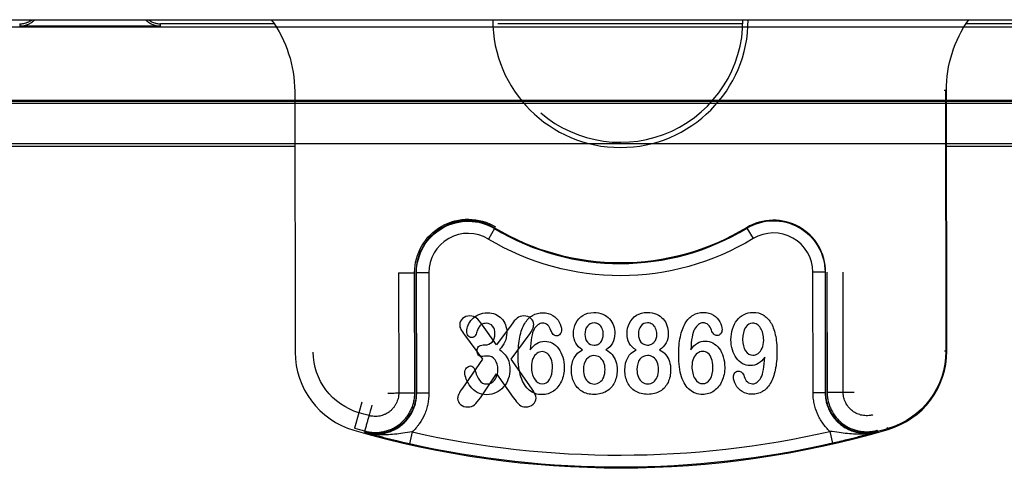
# Model space of a CAD drawing. Units: millimetres. Extents: x 0 to 841, y 0 to 594.
# Drawn here: x 331 to 335, y 553 to 554 of the extents above; entities that cross this region are included whole.
import ezdxf

# ---------------------------------------------------------------- set-up
doc = ezdxf.new("R2010")
doc.units = ezdxf.units.MM
doc.layers.get('0').update_dxf_attribs({"linetype": 'CONTINUOUS'})
doc.layers.add('1', color=7, linetype='CONTINUOUS')

# ---------------------------------------------------------------- blocks, each defined once
blk = doc.blocks.new('A$C111657F1')
at = {"layer": '1', "linetype": 'Continuous'}
for p, q in [((159.1478, 505.4947), (164.0116, 505.4947)), ((166.2756, 505.4673), (155.0547, 505.4673)), ((159.8885, 505.4706), (159.3709, 505.4706)), ((160.3073, 505.4797), (159.8892, 505.4797)), ((162.0335, 505.4797), (161.1313, 505.4797)), ((166.4097, 505.4797), (162.8552, 505.4797)), ((162.7796, 505.2343), (162.7747, 505.2343)), ((162.7796, 505.2343), (162.781, 504.2746)), ((162.7796, 505.2343), (162.7828, 505.2343)), ((162.7842, 504.2746), (162.7828, 505.2343)), ((166.2756, 505.1976), (155.0547, 505.1976)), ((155.0547, 505.1947), (166.3045, 505.1947)), ((160.3828, 505.2308), (160.3842, 504.2711)), ((155.0547, 505.188), (166.4097, 505.188)), ((166.4097, 505.038), (155.0547, 505.038)), ((155.0547, 505.0297), (160.3832, 505.0297)), ((162.783, 505.0297), (166.4097, 505.0297)), ((161.1192, 504.7257), (161.096, 504.6872)), ((161.1203, 504.7276), (161.1192, 504.7257)), ((162.0468, 504.7289), (162.0479, 504.7271)), ((162.0479, 504.7271), (162.0712, 504.6886)), ((160.7653, 504.5628), (160.8244, 504.5629)), ((160.7653, 504.5628), (160.7659, 504.1204)), ((160.825, 504.1205), (160.8244, 504.5629)), ((160.8294, 504.5629), (160.83, 504.1203)), ((160.8294, 504.5629), (160.8315, 504.5629)), ((160.8765, 504.563), (160.8315, 504.5629)), ((160.8322, 504.1193), (160.8315, 504.5629)), ((160.8765, 504.563), (160.8771, 504.1194)), ((162.336, 504.5651), (162.2911, 504.565)), ((162.2917, 504.1214), (162.2911, 504.565)), ((162.336, 504.5651), (162.3366, 504.1215)), ((162.3381, 504.5651), (162.336, 504.5651)), ((162.3388, 504.1225), (162.3381, 504.5651)), ((162.3431, 504.5651), (162.3438, 504.1227)), ((162.4029, 504.1228), (162.4023, 504.5652)), ((161.1265, 504.2972), (161.0744, 504.3702)), ((161.1798, 504.3703), (161.1265, 504.2972)), ((161.0084, 504.3342), (161.0746, 504.2453)), ((161.1799, 504.2455), (161.2459, 504.3345)), ((161.0775, 504.2971), (161.0841, 504.2971)), ((162.781, 504.2746), (162.7761, 504.2746)), ((162.781, 504.2746), (162.7842, 504.2746)), ((161.0746, 504.2453), (161.0003, 504.1383)), ((161.2547, 504.1386), (161.1799, 504.2455)), ((161.067, 504.103), (161.1266, 504.1911)), ((161.1266, 504.1911), (161.188, 504.1032)), ((160.8771, 504.1194), (160.8322, 504.1193)), ((162.3366, 504.1215), (162.2917, 504.1214)), ((160.6306, 504.0863), (160.6195, 504.0478)), ((160.6195, 504.0478), (160.6031, 503.9911)), ((160.8154, 503.9769), (160.8055, 503.933)), ((162.3539, 503.9791), (162.3639, 503.9352)), ((162.5674, 503.9892), (162.566, 503.9939)), ((162.5674, 503.9892), (162.5683, 503.9862))]:
    blk.add_line(p, q, dxfattribs=at)
at = {"layer": '1', "linetype": 'Continuous', "extrusion": (0, 0, -1)}
for centre, radius, start, end in [((-159.9328, 505.2302), 0.45, 143.9925, 179.9172), ((-163.2328, 505.2349), 0.45, 359.9172, 35.2604), ((-161.0213, 504.5632), 0.1969, 359.9172, 121.0646), ((-161.0213, 504.5632), 0.1897, 359.9172, 121.0646), ((-162.1463, 504.5648), 0.1897, 58.7698, 179.9172), ((-161.5824, 505.4947), 0.8956, 238.7698, 301.0646), ((-161.5824, 505.4947), 0.9427, 238.7698, 301.0646), ((-160.6842, 504.2716), 0.2329, 286.1219, 359.9172), ((-162.4842, 504.2742), 0.2968, 179.9172, 253.7125), ((-161.5797, 507.3697), 3.4579, 285.4842, 286.1219), ((-161.5797, 507.3697), 3.5218, 253.7125, 254.3601), ((-161.5797, 507.3697), 3.5229, 257.1387, 282.6956)]:
    blk.add_arc(centre, radius, start, end, dxfattribs=at)
at = {"layer": '1', "linetype": 'Continuous'}
for centre, radius, start, end in [((161.5824, 505.4947), 0.4704, 180.0034, 359.9961), ((161.0213, 504.5632), 0.1919, 58.9354, 180.0828), ((161.5824, 505.4947), 0.8978, 238.9354, 301.2302), ((162.1463, 504.5648), 0.1919, 0.0828, 121.2302), ((161.0213, 504.5632), 0.1448, 58.9354, 180.0828), ((162.1463, 504.5648), 0.1448, 0.0828, 121.2302), ((160.6842, 504.2716), 0.3, 180.0828, 253.8781), ((162.4842, 504.2742), 0.3, 286.2875, 0.0828), ((161.5797, 507.3697), 3.525, 253.8781, 286.2875), ((161.5797, 507.3697), 3.5169, 253.8781, 254.5158), ((161.5797, 507.3697), 3.4779, 257.3044, 282.8613)]:
    blk.add_arc(centre, radius, start, end, dxfattribs=at)
for centre, major_axis, ratio, start_param, end_param in [((161.5823, 505.4947), (0.4514, 0), 1, 4.00462, 6.283257), ((159.6297, 505.4947), (0.2591, 0.0201), 0.999997, 3.121931, 3.157288), ((159.6297, 505.4947), (-0.2591, 0.0201), 0.999997, 3.125895, 3.161252)]:
    blk.add_ellipse(centre, major_axis=major_axis, ratio=ratio, start_param=start_param, end_param=end_param, dxfattribs=at)
for points, knots in [([(159.3702, 505.4797), (159.3754, 505.4797), (159.3804, 505.4802), (159.3878, 505.4818), (159.3903, 505.4824), (159.394, 505.4836), (159.3952, 505.484), (159.3976, 505.4849), (159.3988, 505.4854), (159.4046, 505.4879), (159.409, 505.4903), (159.4137, 505.4936), (159.4142, 505.494), (159.4147, 505.4944)], [0, 0, 0, 0, 0.32, 0.32, 0.48, 0.48, 0.56, 0.56, 0.64, 0.64, 0.96, 0.96, 1, 1, 1, 1]), ([(159.4254, 505.494), (159.4239, 505.4925), (159.4224, 505.491), (159.4188, 505.4878), (159.4168, 505.4862), (159.4104, 505.4816), (159.406, 505.479), (159.4, 505.4764), (159.3988, 505.4759), (159.3964, 505.475), (159.3951, 505.4746), (159.3914, 505.4734), (159.3889, 505.4727), (159.3813, 505.4711), (159.3762, 505.4706), (159.3709, 505.4706)], [0, 0, 0, 0, 0.105517, 0.105517, 0.233301, 0.233301, 0.488867, 0.488867, 0.552759, 0.552759, 0.61665, 0.61665, 0.744434, 0.744434, 1, 1, 1, 1]), ([(159.8885, 505.4706), (159.8859, 505.4706), (159.8832, 505.4707), (159.878, 505.4712), (159.8729, 505.4721), (159.8679, 505.4734), (159.8629, 505.475), (159.8605, 505.4759), (159.8533, 505.4791), (159.8488, 505.4817), (159.8425, 505.4863), (159.8404, 505.4879), (159.8369, 505.491), (159.8354, 505.4925), (159.834, 505.494)], [0, 0, 0, 0, 0.128115, 0.128115, 0.25623, 0.384344, 0.384344, 0.512459, 0.512459, 0.768689, 0.768689, 0.896804, 0.896804, 1, 1, 1, 1]), ([(159.8445, 505.4945), (159.845, 505.4941), (159.8456, 505.4937), (159.8503, 505.4904), (159.8548, 505.4879), (159.8617, 505.4849), (159.8641, 505.484), (159.8678, 505.4828), (159.869, 505.4825), (159.8715, 505.4818), (159.8727, 505.4815), (159.879, 505.4802), (159.884, 505.4797), (159.8892, 505.4797)], [0, 0, 0, 0, 0.042909, 0.042909, 0.361939, 0.361939, 0.521454, 0.521454, 0.601212, 0.601212, 0.68097, 0.68097, 1, 1, 1, 1]), ([(160.83, 504.1203), (160.83, 504.1145), (160.8297, 504.1087), (160.8287, 504.1001), (160.8283, 504.0972), (160.8273, 504.0915), (160.8267, 504.0887), (160.8247, 504.0803), (160.8231, 504.0748), (160.8192, 504.0641), (160.817, 504.0588), (160.8131, 504.051), (160.8118, 504.0484), (160.8089, 504.0434), (160.8074, 504.041), (160.8027, 504.0337), (160.7994, 504.0291), (160.7921, 504.0203), (160.7882, 504.0161), (160.7798, 504.008), (160.7754, 504.0043), (160.7662, 503.9972), (160.7614, 503.994), (160.7516, 503.9882), (160.7465, 503.9856), (160.7361, 503.9809), (160.7308, 503.9789), (160.7225, 503.9763), (160.7197, 503.9755), (160.7141, 503.974), (160.7113, 503.9734), (160.7029, 503.9718), (160.6972, 503.971), (160.6858, 503.9701), (160.68, 503.97), (160.6714, 503.9704), (160.6685, 503.9706), (160.6627, 503.9711), (160.6599, 503.9715), (160.6513, 503.9728), (160.6457, 503.974), (160.6401, 503.9756)], [0, 0, 0, 0, 0.0625, 0.0625, 0.09375, 0.09375, 0.125, 0.125, 0.1875, 0.1875, 0.25, 0.25, 0.28125, 0.28125, 0.3125, 0.3125, 0.375, 0.375, 0.4375, 0.4375, 0.5, 0.5, 0.5625, 0.5625, 0.625, 0.625, 0.6875, 0.6875, 0.71875, 0.71875, 0.75, 0.75, 0.8125, 0.8125, 0.875, 0.875, 0.90625, 0.90625, 0.9375, 0.9375, 1, 1, 1, 1]), ([(160.6409, 503.9804), (160.6463, 503.9789), (160.6518, 503.9777), (160.6601, 503.9764), (160.6628, 503.9761), (160.6684, 503.9755), (160.6712, 503.9753), (160.6796, 503.975), (160.6852, 503.9751), (160.6962, 503.9759), (160.7017, 503.9766), (160.7099, 503.9782), (160.7127, 503.9788), (160.7181, 503.9802), (160.7208, 503.981), (160.7288, 503.9835), (160.734, 503.9854), (160.7441, 503.99), (160.749, 503.9925), (160.7585, 503.9981), (160.7632, 504.0012), (160.7721, 504.008), (160.7764, 504.0117), (160.7845, 504.0195), (160.7883, 504.0236), (160.7954, 504.0321), (160.7986, 504.0366), (160.8032, 504.0436), (160.8046, 504.046), (160.8074, 504.0508), (160.8087, 504.0533), (160.8124, 504.0609), (160.8146, 504.066), (160.8184, 504.0764), (160.8199, 504.0818), (160.8218, 504.0899), (160.8224, 504.0926), (160.8233, 504.0981), (160.8237, 504.1009), (160.8244, 504.1065), (160.8246, 504.1093), (160.8249, 504.1135), (160.8249, 504.1149), (160.825, 504.1177), (160.825, 504.1191), (160.825, 504.1205)], [0, 0, 0, 0, 0.0625, 0.0625, 0.09375, 0.09375, 0.125, 0.125, 0.1875, 0.1875, 0.25, 0.25, 0.28125, 0.28125, 0.3125, 0.3125, 0.375, 0.375, 0.4375, 0.4375, 0.5, 0.5, 0.5625, 0.5625, 0.625, 0.625, 0.6875, 0.6875, 0.71875, 0.71875, 0.75, 0.75, 0.8125, 0.8125, 0.875, 0.875, 0.90625, 0.90625, 0.9375, 0.9375, 0.96875, 0.96875, 0.984375, 0.984375, 1, 1, 1, 1]), ([(160.642, 503.9747), (160.6476, 503.9732), (160.6533, 503.972), (160.6618, 503.9706), (160.6647, 503.9703), (160.6705, 503.9697), (160.6734, 503.9695), (160.6877, 503.9689), (160.6992, 503.9698), (160.7134, 503.9725), (160.7162, 503.9732), (160.7218, 503.9746), (160.7246, 503.9754), (160.7328, 503.9779), (160.7435, 503.982), (160.7537, 503.9873), (160.7612, 503.9917), (160.7637, 503.9933), (160.7685, 503.9965), (160.7708, 503.9982), (160.7822, 504.0069), (160.7905, 504.0148), (160.7997, 504.026), (160.8015, 504.0283), (160.8049, 504.0329), (160.8066, 504.0353), (160.8112, 504.0425), (160.8169, 504.0525), (160.8214, 504.0631), (160.8244, 504.0713), (160.8253, 504.074), (160.8269, 504.0796), (160.8276, 504.0823), (160.8309, 504.0963), (160.8322, 504.1077), (160.8322, 504.1193)], [0, 0, 0, 0, 0.0625, 0.0625, 0.09375, 0.09375, 0.125, 0.125, 0.25, 0.25, 0.28125, 0.28125, 0.3125, 0.3125, 0.375, 0.4375, 0.4375, 0.46875, 0.46875, 0.5, 0.5, 0.625, 0.625, 0.65625, 0.65625, 0.6875, 0.6875, 0.75, 0.8125, 0.8125, 0.84375, 0.84375, 0.875, 0.875, 1, 1, 1, 1]), ([(160.7659, 504.1204), (160.7659, 504.1188), (160.7659, 504.1171), (160.7657, 504.1138), (160.7655, 504.1121), (160.765, 504.1071), (160.7644, 504.1038), (160.7621, 504.0942), (160.7599, 504.088), (160.7562, 504.0805), (160.7554, 504.079), (160.7538, 504.0761), (160.7529, 504.0747), (160.7502, 504.0706), (160.7482, 504.0679), (160.744, 504.0628), (160.7418, 504.0604), (160.7382, 504.057), (160.7369, 504.0558), (160.7344, 504.0537), (160.7331, 504.0526), (160.7265, 504.0477), (160.7209, 504.0443), (160.7133, 504.0409), (160.7117, 504.0403), (160.7086, 504.0391), (160.7039, 504.0375), (160.6991, 504.0363), (160.6926, 504.035), (160.6894, 504.0346), (160.6827, 504.0341), (160.6794, 504.0341), (160.6728, 504.0344), (160.6695, 504.0347), (160.6646, 504.0354), (160.663, 504.0358), (160.6598, 504.0365), (160.6581, 504.0369), (160.6565, 504.0373)], [0, 0, 0, 0, 0.03125, 0.03125, 0.0625, 0.0625, 0.125, 0.125, 0.25, 0.25, 0.28125, 0.28125, 0.3125, 0.3125, 0.375, 0.375, 0.4375, 0.4375, 0.46875, 0.46875, 0.5, 0.5, 0.625, 0.625, 0.65625, 0.65625, 0.6875, 0.75, 0.75, 0.8125, 0.8125, 0.875, 0.875, 0.9375, 0.9375, 0.96875, 0.96875, 1, 1, 1, 1]), ([(160.726, 504.1203), (160.7301, 504.1203), (160.7342, 504.1203), (160.742, 504.1203), (160.7458, 504.1203), (160.7528, 504.1204), (160.756, 504.1204), (160.7616, 504.1204), (160.764, 504.1204), (160.7659, 504.1204)], [0, 0, 0, 0, 0.25, 0.25, 0.5, 0.5, 0.75, 0.75, 1, 1, 1, 1]), ([(160.8771, 504.1194), (160.8771, 504.106), (160.8758, 504.0928), (160.8718, 504.0733), (160.8701, 504.0669), (160.8671, 504.0573), (160.866, 504.0541), (160.8636, 504.0479), (160.8624, 504.0448), (160.8558, 504.0295), (160.8493, 504.018), (160.8398, 504.0044), (160.8378, 504.0017), (160.8336, 503.9964), (160.8315, 503.9938), (160.8249, 503.9863), (160.8203, 503.9814), (160.8154, 503.9769)], [0, 0, 0, 0, 0.25, 0.25, 0.375, 0.375, 0.4375, 0.4375, 0.5, 0.5, 0.75, 0.75, 0.8125, 0.8125, 0.875, 0.875, 1, 1, 1, 1]), ([(162.3539, 503.9791), (162.3489, 503.9836), (162.3443, 503.9885), (162.3355, 503.9985), (162.3273, 504.0089), (162.3202, 504.0201), (162.3153, 504.0288), (162.3137, 504.0317), (162.3107, 504.0377), (162.3093, 504.0407), (162.3026, 504.0561), (162.2986, 504.0687), (162.2945, 504.0881), (162.2935, 504.0947), (162.2924, 504.1047), (162.2921, 504.108), (162.2918, 504.1147), (162.2917, 504.1181), (162.2917, 504.1214)], [0, 0, 0, 0, 0.125, 0.125, 0.25, 0.375, 0.375, 0.4375, 0.4375, 0.5, 0.5, 0.75, 0.75, 0.875, 0.875, 0.9375, 0.9375, 1, 1, 1, 1]), ([(162.3366, 504.1215), (162.3366, 504.1186), (162.3367, 504.1157), (162.3371, 504.1099), (162.3373, 504.107), (162.3383, 504.0984), (162.3403, 504.0871), (162.3436, 504.0761), (162.3466, 504.068), (162.3476, 504.0653), (162.3499, 504.06), (162.3511, 504.0573), (162.3576, 504.0444), (162.3638, 504.0348), (162.373, 504.0238), (162.375, 504.0216), (162.3789, 504.0174), (162.381, 504.0153), (162.3872, 504.0093), (162.396, 504.0019), (162.4055, 503.9955), (162.413, 503.9912), (162.4155, 503.9898), (162.4207, 503.9871), (162.4233, 503.9859), (162.4365, 503.98), (162.4474, 503.9766), (162.4615, 503.974), (162.4644, 503.9735), (162.4702, 503.9728), (162.473, 503.9725), (162.4817, 503.9719), (162.4931, 503.9717), (162.5045, 503.9728), (162.5131, 503.9742), (162.5159, 503.9747), (162.5216, 503.976), (162.5244, 503.9767), (162.5272, 503.9774)], [0, 0, 0, 0, 0.03125, 0.03125, 0.0625, 0.0625, 0.125, 0.1875, 0.1875, 0.21875, 0.21875, 0.25, 0.25, 0.375, 0.375, 0.40625, 0.40625, 0.4375, 0.4375, 0.5, 0.5625, 0.5625, 0.59375, 0.59375, 0.625, 0.625, 0.75, 0.75, 0.78125, 0.78125, 0.8125, 0.8125, 0.875, 0.9375, 0.9375, 0.96875, 0.96875, 1, 1, 1, 1]), ([(162.5291, 503.9783), (162.5235, 503.9767), (162.5179, 503.9755), (162.5093, 503.9742), (162.5065, 503.9738), (162.5007, 503.9732), (162.4978, 503.973), (162.4891, 503.9726), (162.4834, 503.9727), (162.472, 503.9736), (162.4663, 503.9743), (162.4578, 503.976), (162.455, 503.9766), (162.4494, 503.978), (162.4466, 503.9788), (162.4384, 503.9814), (162.433, 503.9834), (162.4226, 503.988), (162.4175, 503.9907), (162.4077, 503.9965), (162.4029, 503.9997), (162.3936, 504.0067), (162.3892, 504.0104), (162.383, 504.0164), (162.3809, 504.0185), (162.377, 504.0227), (162.3751, 504.0249), (162.3659, 504.036), (162.3596, 504.0457), (162.3532, 504.0585), (162.352, 504.0611), (162.3497, 504.0664), (162.3487, 504.0691), (162.3457, 504.0773), (162.3441, 504.0828), (162.3415, 504.0939), (162.3405, 504.0995), (162.3391, 504.1109), (162.3388, 504.1167), (162.3388, 504.1225)], [0, 0, 0, 0, 0.0625, 0.0625, 0.09375, 0.09375, 0.125, 0.125, 0.1875, 0.1875, 0.25, 0.25, 0.28125, 0.28125, 0.3125, 0.3125, 0.375, 0.375, 0.4375, 0.4375, 0.5, 0.5, 0.5625, 0.5625, 0.59375, 0.59375, 0.625, 0.625, 0.75, 0.75, 0.78125, 0.78125, 0.8125, 0.8125, 0.875, 0.875, 0.9375, 0.9375, 1, 1, 1, 1]), ([(162.3438, 504.1227), (162.3438, 504.1199), (162.3439, 504.1171), (162.3442, 504.1115), (162.3444, 504.1087), (162.3454, 504.1004), (162.3464, 504.0949), (162.3489, 504.0841), (162.3505, 504.0788), (162.3534, 504.0709), (162.3544, 504.0683), (162.3566, 504.0631), (162.3578, 504.0606), (162.364, 504.0481), (162.37, 504.0388), (162.379, 504.028), (162.3809, 504.0259), (162.3847, 504.0218), (162.3867, 504.0198), (162.3927, 504.014), (162.397, 504.0104), (162.406, 504.0036), (162.4106, 504.0005), (162.4202, 503.9949), (162.4251, 503.9924), (162.4352, 503.9879), (162.4404, 503.9859), (162.4484, 503.9834), (162.4511, 503.9827), (162.4566, 503.9813), (162.4593, 503.9807), (162.4675, 503.9792), (162.473, 503.9785), (162.4841, 503.9777), (162.4897, 503.9776), (162.4981, 503.978), (162.5009, 503.9782), (162.5065, 503.9787), (162.5092, 503.9791), (162.5175, 503.9804), (162.523, 503.9816), (162.5284, 503.9832)], [0, 0, 0, 0, 0.03125, 0.03125, 0.0625, 0.0625, 0.125, 0.125, 0.1875, 0.1875, 0.21875, 0.21875, 0.25, 0.25, 0.375, 0.375, 0.40625, 0.40625, 0.4375, 0.4375, 0.5, 0.5, 0.5625, 0.5625, 0.625, 0.625, 0.6875, 0.6875, 0.71875, 0.71875, 0.75, 0.75, 0.8125, 0.8125, 0.875, 0.875, 0.90625, 0.90625, 0.9375, 0.9375, 1, 1, 1, 1]), ([(162.5125, 504.04), (162.5109, 504.0395), (162.5093, 504.0391), (162.506, 504.0384), (162.5044, 504.0381), (162.4995, 504.0373), (162.4961, 504.037), (162.4862, 504.0365), (162.4796, 504.037), (162.4715, 504.0386), (162.4698, 504.0389), (162.4666, 504.0397), (162.465, 504.0402), (162.4603, 504.0416), (162.4572, 504.0428), (162.4511, 504.0455), (162.4482, 504.047), (162.4439, 504.0495), (162.4425, 504.0504), (162.4397, 504.0522), (162.4384, 504.0532), (162.4318, 504.0582), (162.427, 504.0627), (162.4217, 504.0691), (162.4207, 504.0705), (162.4187, 504.0731), (162.4159, 504.0772), (162.4134, 504.0815), (162.4105, 504.0874), (162.4092, 504.0905), (162.4069, 504.0967), (162.4059, 504.0999), (162.4044, 504.1063), (162.4036, 504.1112), (162.4031, 504.1161), (162.4029, 504.1195), (162.4029, 504.1211), (162.4029, 504.1228)], [0, 0, 0, 0, 0.03125, 0.03125, 0.0625, 0.0625, 0.125, 0.125, 0.25, 0.25, 0.28125, 0.28125, 0.3125, 0.3125, 0.375, 0.375, 0.4375, 0.4375, 0.46875, 0.46875, 0.5, 0.5, 0.625, 0.625, 0.65625, 0.65625, 0.6875, 0.75, 0.75, 0.8125, 0.8125, 0.875, 0.875, 0.9375, 0.96875, 0.96875, 1, 1, 1, 1]), ([(160.8154, 503.9769), (160.804, 503.9755), (160.7926, 503.9739), (160.761, 503.9696), (160.7409, 503.967), (160.7016, 503.9655), (160.6822, 503.9665), (160.6565, 503.9711), (160.6496, 503.9726), (160.6426, 503.9746), (160.6423, 503.9746), (160.642, 503.9747)], [0, 0, 0, 0, 0.190267, 0.190267, 0.538816, 0.538816, 0.873042, 0.873042, 0.994588, 0.994588, 1, 1, 1, 1]), ([(160.8055, 503.933), (160.7974, 503.9348), (160.7895, 503.9366), (160.7778, 503.9393), (160.774, 503.9402), (160.7682, 503.9416), (160.7663, 503.9421), (160.7625, 503.943), (160.7606, 503.9434), (160.7511, 503.9457), (160.7438, 503.9475), (160.7296, 503.9511), (160.7227, 503.9529), (160.7126, 503.9555), (160.7093, 503.9563), (160.7028, 503.9581), (160.6995, 503.9589), (160.6899, 503.9615), (160.6837, 503.9631), (160.6715, 503.9665), (160.6655, 503.9681), (160.6566, 503.9706), (160.6537, 503.9714), (160.6493, 503.9726), (160.6478, 503.9731), (160.6449, 503.9739), (160.6434, 503.9743), (160.642, 503.9747)], [0, 0, 0, 0, 0.125, 0.125, 0.1875, 0.1875, 0.21875, 0.21875, 0.25, 0.25, 0.375, 0.375, 0.5, 0.5, 0.5625, 0.5625, 0.625, 0.625, 0.75, 0.75, 0.875, 0.875, 0.9375, 0.9375, 0.96875, 0.96875, 1, 1, 1, 1]), ([(162.5272, 503.9774), (162.5269, 503.9774), (162.5266, 503.9773), (162.5196, 503.9753), (162.5127, 503.9738), (162.487, 503.9691), (162.4677, 503.968), (162.4283, 503.9694), (162.4082, 503.972), (162.3766, 503.9762), (162.3652, 503.9778), (162.3539, 503.9791)], [0, 0, 0, 0, 0.005412, 0.005412, 0.126958, 0.126958, 0.461184, 0.461184, 0.809733, 0.809733, 1, 1, 1, 1]), ([(162.5272, 503.9774), (162.5258, 503.977), (162.5243, 503.9766), (162.5214, 503.9758), (162.5199, 503.9754), (162.5155, 503.9741), (162.5126, 503.9733), (162.5037, 503.9708), (162.4977, 503.9691), (162.4856, 503.9657), (162.4793, 503.964), (162.4697, 503.9615), (162.4665, 503.9606), (162.4599, 503.9589), (162.4566, 503.958), (162.4466, 503.9554), (162.4397, 503.9536), (162.4255, 503.95), (162.4182, 503.9482), (162.4087, 503.9458), (162.4068, 503.9454), (162.403, 503.9444), (162.4011, 503.944), (162.3953, 503.9426), (162.3915, 503.9416), (162.3798, 503.9389), (162.3719, 503.937), (162.3639, 503.9352)], [0, 0, 0, 0, 0.03125, 0.03125, 0.0625, 0.0625, 0.125, 0.125, 0.25, 0.25, 0.375, 0.375, 0.4375, 0.4375, 0.5, 0.5, 0.625, 0.625, 0.75, 0.75, 0.78125, 0.78125, 0.8125, 0.8125, 0.875, 0.875, 1, 1, 1, 1]), ([(162.5291, 503.9783), (162.5292, 503.9784), (162.5292, 503.9788), (162.529, 503.9804), (162.5288, 503.9816), (162.5284, 503.9832)], [0, 0, 0, 0, 0.5, 0.5, 1, 1, 1, 1])]:
    blk.add_open_spline(points, degree=3, knots=knots, dxfattribs=at)
for points, degree in [([(161.0282, 504.4039), (161.0173, 504.4039), (161.0084, 504.4009), (161.0013, 504.3947)], 3), ([(161.052, 504.3962), (161.0456, 504.4014), (161.0377, 504.4039), (161.0282, 504.4039)], 3), ([(161.0363, 504.3922), (161.0429, 504.3992), (161.0509, 504.4048), (161.0606, 504.4091)], 3), ([(161.0606, 504.4091), (161.0703, 504.4133), (161.0812, 504.4154), (161.0932, 504.4155)], 3), ([(161.0932, 504.4155), (161.1037, 504.4155), (161.1132, 504.4137), (161.1219, 504.4101)], 3), ([(161.1219, 504.4101), (161.1305, 504.4066), (161.138, 504.4015), (161.1444, 504.3948)], 3), ([(161.2259, 504.4042), (161.2163, 504.4042), (161.2082, 504.4015), (161.2019, 504.396)], 3), ([(161.2527, 504.3949), (161.2459, 504.4011), (161.237, 504.4042), (161.2259, 504.4042)], 3), ([(161.23, 504.3762), (161.2378, 504.3893), (161.2473, 504.3993), (161.2586, 504.406)], 3), ([(161.2586, 504.406), (161.2698, 504.4127), (161.2826, 504.4161), (161.2969, 504.4161)], 3), ([(161.2969, 504.4161), (161.3108, 504.4161), (161.3229, 504.4128), (161.3335, 504.4061)], 3), ([(161.3335, 504.4061), (161.344, 504.3994), (161.352, 504.3912), (161.3574, 504.3812)], 3), ([(161.4183, 504.3775), (161.4242, 504.3894), (161.4328, 504.3989), (161.4442, 504.4061)], 3), ([(161.4442, 504.4061), (161.4556, 504.4132), (161.4689, 504.4168), (161.4841, 504.4168)], 3), ([(161.4841, 504.4168), (161.497, 504.4168), (161.5083, 504.4147), (161.518, 504.4106)], 3), ([(161.518, 504.4106), (161.5277, 504.4064), (161.5358, 504.4007), (161.5423, 504.3934)], 3), ([(161.6154, 504.3778), (161.6213, 504.3897), (161.6299, 504.3992), (161.6413, 504.4064)], 3), ([(161.6413, 504.4064), (161.6527, 504.4135), (161.666, 504.417), (161.6812, 504.4171)], 3), ([(161.6812, 504.4171), (161.6941, 504.4171), (161.7054, 504.415), (161.7151, 504.4108)], 3), ([(161.7151, 504.4108), (161.7248, 504.4067), (161.7329, 504.401), (161.7394, 504.3937)], 3), ([(161.8212, 504.377), (161.8291, 504.3902), (161.8386, 504.4002), (161.8498, 504.4069)], 3), ([(161.8498, 504.4069), (161.861, 504.4135), (161.8739, 504.417), (161.8882, 504.417)], 3), ([(161.8882, 504.417), (161.902, 504.417), (161.9142, 504.4136), (161.9248, 504.407)], 3), ([(161.9248, 504.407), (161.9353, 504.4003), (161.9432, 504.392), (161.9486, 504.3821)], 3), ([(162.0118, 504.3882), (162.019, 504.3973), (162.0276, 504.4044), (162.0376, 504.4096)], 3), ([(162.0376, 504.4096), (162.0476, 504.4146), (162.0586, 504.4172), (162.0707, 504.4172)], 3), ([(162.0707, 504.4172), (162.0847, 504.4173), (162.0971, 504.4141), (162.1079, 504.4079)], 3), ([(162.1079, 504.4079), (162.1189, 504.4015), (162.1281, 504.3924), (162.1355, 504.3804)], 3), ([(161.0013, 504.3947), (160.9941, 504.3885), (160.9905, 504.3811), (160.9905, 504.3725)], 3), ([(160.9905, 504.3725), (160.9905, 504.3663), (160.992, 504.3603), (160.995, 504.3545)], 3), ([(161.0164, 504.3481), (161.0164, 504.3551), (161.0181, 504.3625), (161.0215, 504.3702)], 3), ([(161.0215, 504.3702), (161.0248, 504.3779), (161.0298, 504.3853), (161.0363, 504.3922)], 3), ([(161.0744, 504.3702), (161.0658, 504.3823), (161.0583, 504.3909), (161.052, 504.3962)], 3), ([(161.0623, 504.3645), (161.0599, 504.3608), (161.0576, 504.3559), (161.0553, 504.35)], 3), ([(161.0725, 504.3736), (161.0682, 504.3713), (161.0648, 504.3683), (161.0623, 504.3645)], 3), ([(161.0887, 504.377), (161.0821, 504.377), (161.0767, 504.3759), (161.0725, 504.3736)], 3), ([(161.1119, 504.3659), (161.1062, 504.3734), (161.0985, 504.3771), (161.0887, 504.377)], 3), ([(161.1205, 504.3392), (161.1205, 504.3495), (161.1176, 504.3584), (161.1119, 504.3659)], 3), ([(161.1444, 504.3948), (161.1508, 504.3881), (161.1556, 504.3803), (161.1589, 504.3715)], 3), ([(161.1589, 504.3715), (161.1621, 504.3627), (161.1638, 504.3531), (161.1638, 504.3429)], 3), ([(161.2019, 504.396), (161.1956, 504.3906), (161.1882, 504.382), (161.1798, 504.3703)], 3), ([(161.2119, 504.3264), (161.216, 504.3464), (161.2221, 504.363), (161.23, 504.3762)], 3), ([(161.2459, 504.3345), (161.2573, 504.3493), (161.2631, 504.3621), (161.2631, 504.3729)], 3), ([(161.2631, 504.3729), (161.2631, 504.3813), (161.2596, 504.3887), (161.2527, 504.3949)], 3), ([(161.2787, 504.3716), (161.273, 504.3674), (161.2682, 504.3619), (161.2643, 504.355)], 3), ([(161.2957, 504.3777), (161.29, 504.3777), (161.2843, 504.3757), (161.2787, 504.3716)], 3), ([(161.3146, 504.3704), (161.3091, 504.3752), (161.3028, 504.3777), (161.2957, 504.3777)], 3), ([(161.3264, 504.351), (161.3239, 504.359), (161.3199, 504.3655), (161.3146, 504.3704)], 3), ([(161.3574, 504.3812), (161.3627, 504.3713), (161.3654, 504.3618), (161.3654, 504.3527)], 3), ([(161.4096, 504.3396), (161.4096, 504.3531), (161.4125, 504.3657), (161.4183, 504.3775)], 3), ([(161.4606, 504.3666), (161.4544, 504.3587), (161.4514, 504.3486), (161.4514, 504.3363)], 3), ([(161.4852, 504.3784), (161.475, 504.3784), (161.4669, 504.3744), (161.4606, 504.3666)], 3), ([(161.503, 504.373), (161.4978, 504.3766), (161.4919, 504.3784), (161.4852, 504.3784)], 3), ([(161.5151, 504.3581), (161.5122, 504.3644), (161.5082, 504.3693), (161.503, 504.373)], 3), ([(161.5423, 504.3934), (161.5488, 504.3861), (161.5537, 504.3779), (161.5568, 504.3687)], 3), ([(161.5568, 504.3687), (161.5599, 504.3595), (161.5615, 504.3497), (161.5615, 504.3395)], 3), ([(161.6067, 504.3399), (161.6067, 504.3533), (161.6096, 504.3659), (161.6154, 504.3778)], 3), ([(161.6577, 504.3668), (161.6515, 504.359), (161.6484, 504.3489), (161.6485, 504.3366)], 3), ([(161.6822, 504.3787), (161.6721, 504.3786), (161.664, 504.3747), (161.6577, 504.3668)], 3), ([(161.7001, 504.3732), (161.6949, 504.3769), (161.689, 504.3787), (161.6822, 504.3787)], 3), ([(161.7121, 504.3584), (161.7093, 504.3647), (161.7053, 504.3696), (161.7001, 504.3732)], 3), ([(161.7394, 504.3937), (161.7459, 504.3864), (161.7507, 504.3781), (161.7538, 504.369)], 3), ([(161.7538, 504.369), (161.757, 504.3598), (161.7586, 504.35), (161.7586, 504.3398)], 3), ([(161.8031, 504.3273), (161.8073, 504.3473), (161.8133, 504.3639), (161.8212, 504.377)], 3), ([(161.8699, 504.3724), (161.8642, 504.3683), (161.8594, 504.3628), (161.8555, 504.3558)], 3), ([(161.887, 504.3786), (161.8813, 504.3786), (161.8755, 504.3765), (161.8699, 504.3724)], 3), ([(161.9058, 504.3713), (161.9004, 504.3761), (161.8941, 504.3786), (161.887, 504.3786)], 3), ([(161.9176, 504.3518), (161.9151, 504.3599), (161.9112, 504.3664), (161.9058, 504.3713)], 3), ([(161.9486, 504.3821), (161.954, 504.3722), (161.9566, 504.3627), (161.9567, 504.3535)], 3), ([(161.9952, 504.3559), (161.999, 504.3682), (162.0046, 504.379), (162.0118, 504.3882)], 3), ([(162.0431, 504.3612), (162.036, 504.3503), (162.0325, 504.3358), (162.0325, 504.3178)], 3), ([(162.0692, 504.3776), (162.0589, 504.3776), (162.0502, 504.3721), (162.0431, 504.3612)], 3), ([(162.0856, 504.3728), (162.0806, 504.3761), (162.0751, 504.3776), (162.0692, 504.3776)], 3), ([(162.0985, 504.3596), (162.0949, 504.3652), (162.0906, 504.3696), (162.0856, 504.3728)], 3), ([(162.1355, 504.3804), (162.143, 504.3685), (162.1488, 504.3533), (162.1527, 504.335)], 3), ([(160.995, 504.3545), (160.9978, 504.3488), (161.0023, 504.342), (161.0084, 504.3342)], 3), ([(161.0218, 504.3308), (161.0182, 504.3351), (161.0164, 504.3409), (161.0164, 504.3481)], 3), ([(161.0337, 504.3242), (161.0294, 504.3242), (161.0255, 504.3264), (161.0218, 504.3308)], 3), ([(161.0434, 504.3266), (161.0407, 504.3251), (161.0374, 504.3242), (161.0337, 504.3242)], 3), ([(161.0493, 504.3333), (161.0482, 504.3305), (161.0462, 504.3282), (161.0434, 504.3266)], 3), ([(161.0553, 504.35), (161.0531, 504.3441), (161.0511, 504.3385), (161.0493, 504.3333)], 3), ([(161.1098, 504.308), (161.117, 504.3153), (161.1205, 504.3257), (161.1205, 504.3392)], 3), ([(161.1638, 504.3429), (161.1638, 504.3295), (161.1615, 504.318), (161.1568, 504.3084)], 3), ([(161.2056, 504.2584), (161.2056, 504.2838), (161.2077, 504.3064), (161.2119, 504.3264)], 3), ([(161.2643, 504.355), (161.2565, 504.3407), (161.2518, 504.3153), (161.2505, 504.2789)], 3), ([(161.335, 504.3362), (161.3311, 504.3398), (161.3283, 504.3447), (161.3264, 504.351)], 3), ([(161.3477, 504.3309), (161.3431, 504.3309), (161.3389, 504.3327), (161.335, 504.3362)], 3), ([(161.3604, 504.3377), (161.3571, 504.3332), (161.3528, 504.3309), (161.3477, 504.3309)], 3), ([(161.3654, 504.3527), (161.3654, 504.3472), (161.3637, 504.3422), (161.3604, 504.3377)], 3), ([(161.4429, 504.2787), (161.4207, 504.2916), (161.4096, 504.3119), (161.4096, 504.3396)], 3), ([(161.4514, 504.3363), (161.4514, 504.3249), (161.4546, 504.3154), (161.461, 504.3079)], 3), ([(161.5194, 504.3368), (161.5194, 504.3447), (161.5179, 504.3518), (161.5151, 504.3581)], 3), ([(161.517, 504.3205), (161.5186, 504.3254), (161.5194, 504.3309), (161.5194, 504.3368)], 3), ([(161.5615, 504.3395), (161.5616, 504.3263), (161.5589, 504.3146), (161.5534, 504.3042)], 3), ([(161.64, 504.279), (161.6178, 504.2919), (161.6067, 504.3121), (161.6067, 504.3399)], 3), ([(161.6485, 504.3366), (161.6485, 504.3252), (161.6517, 504.3157), (161.658, 504.3081)], 3), ([(161.7165, 504.3371), (161.7165, 504.345), (161.715, 504.3521), (161.7121, 504.3584)], 3), ([(161.7141, 504.3208), (161.7157, 504.3257), (161.7165, 504.3312), (161.7165, 504.3371)], 3), ([(161.7586, 504.3398), (161.7586, 504.3266), (161.7559, 504.3149), (161.7505, 504.3045)], 3), ([(161.7969, 504.2593), (161.7968, 504.2847), (161.7989, 504.3073), (161.8031, 504.3273)], 3), ([(161.8555, 504.3558), (161.8477, 504.3415), (161.8431, 504.3162), (161.8417, 504.2797)], 3), ([(161.9263, 504.3371), (161.9224, 504.3407), (161.9195, 504.3456), (161.9176, 504.3518)], 3), ([(161.9389, 504.3318), (161.9343, 504.3318), (161.9302, 504.3335), (161.9263, 504.3371)], 3), ([(161.9516, 504.3385), (161.9483, 504.3341), (161.9441, 504.3318), (161.9389, 504.3318)], 3), ([(161.9567, 504.3535), (161.9567, 504.348), (161.955, 504.3431), (161.9516, 504.3385)], 3), ([(161.9894, 504.3165), (161.9894, 504.3304), (161.9913, 504.3434), (161.9952, 504.3559)], 3), ([(162.107, 504.3396), (162.105, 504.3473), (162.1022, 504.3539), (162.0985, 504.3596)], 3), ([(162.11, 504.3143), (162.11, 504.3234), (162.109, 504.3318), (162.107, 504.3396)], 3), ([(162.1527, 504.335), (162.1568, 504.3169), (162.1588, 504.2962), (162.1588, 504.2731)], 3), ([(161.0544, 504.2756), (161.0544, 504.282), (161.0563, 504.2872), (161.0602, 504.2911)], 3), ([(161.0602, 504.2911), (161.0641, 504.2951), (161.0698, 504.2971), (161.0775, 504.2971)], 3), ([(161.0841, 504.2971), (161.0941, 504.2971), (161.1026, 504.3008), (161.1098, 504.308)], 3), ([(161.1568, 504.3084), (161.1521, 504.2988), (161.1454, 504.2894), (161.1366, 504.2803)], 3), ([(161.2505, 504.2789), (161.2578, 504.2898), (161.2658, 504.2978), (161.2745, 504.3031)], 3), ([(161.2745, 504.3031), (161.2831, 504.3083), (161.2927, 504.3109), (161.3034, 504.311)], 3), ([(161.3034, 504.311), (161.3137, 504.311), (161.3232, 504.3086), (161.3318, 504.3038)], 3), ([(161.3318, 504.3038), (161.3406, 504.2991), (161.3482, 504.2923), (161.3548, 504.2836)], 3), ([(161.461, 504.3079), (161.4673, 504.3002), (161.4756, 504.2965), (161.4856, 504.2965)], 3), ([(161.4856, 504.2965), (161.4907, 504.2965), (161.4953, 504.2975), (161.4995, 504.2995)], 3), ([(161.4995, 504.2995), (161.5036, 504.3016), (161.5072, 504.3043), (161.5102, 504.3079)], 3), ([(161.5102, 504.3079), (161.5131, 504.3115), (161.5154, 504.3157), (161.517, 504.3205)], 3), ([(161.5534, 504.3042), (161.5479, 504.2939), (161.5398, 504.2854), (161.529, 504.2788)], 3), ([(161.658, 504.3081), (161.6644, 504.3005), (161.6726, 504.2968), (161.6827, 504.2968)], 3), ([(161.6827, 504.2968), (161.6878, 504.2968), (161.6924, 504.2978), (161.6966, 504.2998)], 3), ([(161.6966, 504.2998), (161.7007, 504.3019), (161.7043, 504.3046), (161.7072, 504.3082)], 3), ([(161.7072, 504.3082), (161.7102, 504.3118), (161.7124, 504.316), (161.7141, 504.3208)], 3), ([(161.7505, 504.3045), (161.745, 504.2942), (161.7369, 504.2857), (161.7261, 504.2791)], 3), ([(161.8417, 504.2797), (161.8491, 504.2906), (161.8571, 504.2986), (161.8657, 504.3039)], 3), ([(161.8657, 504.3039), (161.8743, 504.3091), (161.884, 504.3118), (161.8947, 504.3118)], 3), ([(161.8947, 504.3118), (161.9049, 504.3118), (161.9144, 504.3094), (161.9231, 504.3047)], 3), ([(161.9231, 504.3047), (161.9318, 504.2999), (161.9394, 504.2932), (161.946, 504.2844)], 3), ([(161.9946, 504.2796), (161.9911, 504.2913), (161.9894, 504.3036), (161.9894, 504.3165)], 3), ([(162.0325, 504.3178), (162.0325, 504.2999), (162.0361, 504.2858), (162.0433, 504.2752)], 3), ([(162.1043, 504.2849), (162.1082, 504.2933), (162.11, 504.3031), (162.11, 504.3143)], 3), ([(161.0593, 504.2602), (161.056, 504.2639), (161.0544, 504.269), (161.0544, 504.2756)], 3), ([(161.073, 504.2547), (161.0671, 504.2547), (161.0625, 504.2565), (161.0593, 504.2602)], 3), ([(161.0818, 504.2555), (161.0773, 504.2549), (161.0743, 504.2547), (161.073, 504.2547)], 3), ([(161.0918, 504.2563), (161.0896, 504.2563), (161.0863, 504.256), (161.0818, 504.2555)], 3), ([(161.1206, 504.2429), (161.1138, 504.2519), (161.1041, 504.2563), (161.0918, 504.2563)], 3), ([(161.1366, 504.2803), (161.1451, 504.2747), (161.1522, 504.2683), (161.158, 504.261)], 3), ([(161.158, 504.261), (161.1637, 504.2538), (161.1681, 504.2458), (161.1711, 504.237)], 3), ([(161.2162, 504.1795), (161.2092, 504.201), (161.2057, 504.2273), (161.2056, 504.2584)], 3), ([(161.2747, 504.266), (161.2686, 504.2616), (161.2637, 504.2551), (161.26, 504.2468)], 3), ([(161.2939, 504.2727), (161.2873, 504.2727), (161.2808, 504.2705), (161.2747, 504.266)], 3), ([(161.3133, 504.2658), (161.3074, 504.2704), (161.301, 504.2727), (161.2939, 504.2727)], 3), ([(161.327, 504.2456), (161.3237, 504.2545), (161.3191, 504.2611), (161.3133, 504.2658)], 3), ([(161.3548, 504.2836), (161.3613, 504.2747), (161.3663, 504.2644), (161.3699, 504.2525)], 3), ([(161.3699, 504.2525), (161.3735, 504.2405), (161.3753, 504.2281), (161.3753, 504.2151)], 3), ([(161.4018, 504.2045), (161.4018, 504.2405), (161.4155, 504.2653), (161.4429, 504.2787)], 3), ([(161.485, 504.2581), (161.474, 504.2581), (161.4648, 504.2535), (161.4573, 504.2444)], 3), ([(161.5061, 504.2519), (161.4998, 504.256), (161.4928, 504.2581), (161.485, 504.2581)], 3), ([(161.529, 504.2788), (161.5383, 504.2745), (161.5459, 504.2687), (161.5519, 504.2615)], 3), ([(161.5519, 504.2615), (161.558, 504.2544), (161.5625, 504.246), (161.5656, 504.2366)], 3), ([(161.5989, 504.2048), (161.5989, 504.2408), (161.6126, 504.2656), (161.64, 504.279)], 3), ([(161.6821, 504.2584), (161.6711, 504.2584), (161.6619, 504.2538), (161.6544, 504.2447)], 3), ([(161.7032, 504.2521), (161.6969, 504.2563), (161.6899, 504.2584), (161.6821, 504.2584)], 3), ([(161.7178, 504.2343), (161.7143, 504.2421), (161.7094, 504.248), (161.7032, 504.2521)], 3), ([(161.7261, 504.2791), (161.7353, 504.2748), (161.7429, 504.269), (161.749, 504.2618)], 3), ([(161.749, 504.2618), (161.755, 504.2546), (161.7596, 504.2463), (161.7627, 504.2368)], 3), ([(161.8074, 504.1803), (161.8004, 504.2019), (161.7969, 504.2281), (161.7969, 504.2593)], 3), ([(161.866, 504.2669), (161.8599, 504.2624), (161.855, 504.256), (161.8513, 504.2476)], 3), ([(161.8852, 504.2735), (161.8785, 504.2735), (161.8721, 504.2713), (161.866, 504.2669)], 3), ([(161.9045, 504.2666), (161.8987, 504.2712), (161.8922, 504.2735), (161.8852, 504.2735)], 3), ([(161.9183, 504.2465), (161.9149, 504.2553), (161.9103, 504.262), (161.9045, 504.2666)], 3), ([(161.946, 504.2844), (161.9525, 504.2756), (161.9576, 504.2653), (161.9612, 504.2534)], 3), ([(161.9612, 504.2534), (161.9648, 504.2414), (161.9666, 504.2289), (161.9666, 504.2159)], 3), ([(162.0095, 504.2488), (162.003, 504.2576), (161.9981, 504.2679), (161.9946, 504.2796)], 3), ([(162.0433, 504.2752), (162.0504, 504.2646), (162.0594, 504.2593), (162.0703, 504.2593)], 3), ([(162.0703, 504.2593), (162.077, 504.2593), (162.0834, 504.2615), (162.0894, 504.2659)], 3), ([(162.0894, 504.2659), (162.0956, 504.2702), (162.1005, 504.2766), (162.1043, 504.2849)], 3), ([(162.1138, 504.2527), (162.1067, 504.2422), (162.0988, 504.2344), (162.09, 504.229)], 3), ([(162.1, 504.1767), (162.1078, 504.191), (162.1123, 504.2164), (162.1138, 504.2527)], 3), ([(162.1588, 504.2731), (162.1589, 504.2474), (162.1568, 504.2247), (162.1526, 504.205)], 3), ([(161.0157, 504.2128), (161.0197, 504.2176), (161.0248, 504.22), (161.0308, 504.22)], 3), ([(161.0308, 504.22), (161.0338, 504.22), (161.0367, 504.2189), (161.0395, 504.2167)], 3), ([(161.0395, 504.2167), (161.0424, 504.2144), (161.0442, 504.2118), (161.0451, 504.2087)], 3), ([(161.1311, 504.2061), (161.1311, 504.2217), (161.1276, 504.234), (161.1206, 504.2429)], 3), ([(161.1711, 504.237), (161.174, 504.2282), (161.1755, 504.2187), (161.1755, 504.2085)], 3), ([(161.26, 504.2468), (161.2563, 504.2384), (161.2545, 504.2286), (161.2545, 504.2172)], 3), ([(161.2545, 504.2172), (161.2545, 504.1991), (161.2583, 504.1841), (161.2659, 504.172)], 3), ([(161.3321, 504.2142), (161.3321, 504.2263), (161.3304, 504.2369), (161.327, 504.2456)], 3), ([(161.4573, 504.2444), (161.4499, 504.2353), (161.4462, 504.2225), (161.4462, 504.2061)], 3), ([(161.5207, 504.234), (161.5172, 504.2418), (161.5124, 504.2477), (161.5061, 504.2519)], 3), ([(161.5259, 504.2066), (161.5259, 504.2171), (161.5242, 504.2262), (161.5207, 504.234)], 3), ([(161.5656, 504.2366), (161.5688, 504.2271), (161.5703, 504.2166), (161.5703, 504.2051)], 3), ([(161.6544, 504.2447), (161.647, 504.2355), (161.6433, 504.2228), (161.6433, 504.2064)], 3), ([(161.723, 504.2069), (161.723, 504.2174), (161.7213, 504.2265), (161.7178, 504.2343)], 3), ([(161.7627, 504.2368), (161.7658, 504.2274), (161.7674, 504.2169), (161.7674, 504.2054)], 3), ([(161.8513, 504.2476), (161.8476, 504.2392), (161.8457, 504.2294), (161.8457, 504.2181)], 3), ([(161.8457, 504.2181), (161.8457, 504.2), (161.8495, 504.1849), (161.8571, 504.1728)], 3), ([(161.9233, 504.215), (161.9233, 504.2272), (161.9216, 504.2378), (161.9183, 504.2465)], 3), ([(161.9666, 504.2159), (161.9666, 504.197), (161.9632, 504.1798), (161.9562, 504.1644)], 3), ([(162.0323, 504.2283), (162.0235, 504.2332), (162.0159, 504.2401), (162.0095, 504.2488)], 3), ([(162.0608, 504.2211), (162.0506, 504.221), (162.0411, 504.2234), (162.0323, 504.2283)], 3), ([(162.09, 504.229), (162.0812, 504.2237), (162.0715, 504.2211), (162.0608, 504.2211)], 3), ([(161.0096, 504.194), (161.0096, 504.2018), (161.0117, 504.2081), (161.0157, 504.2128)], 3), ([(161.0148, 504.1711), (161.0113, 504.1803), (161.0096, 504.188), (161.0096, 504.194)], 3), ([(161.0451, 504.2087), (161.0508, 504.1901), (161.0568, 504.1762), (161.0632, 504.1672)], 3), ([(161.125, 504.178), (161.1291, 504.1861), (161.1311, 504.1954), (161.1311, 504.2061)], 3), ([(161.1755, 504.2085), (161.1755, 504.1963), (161.1736, 504.1845), (161.1696, 504.1731)], 3), ([(161.2465, 504.1308), (161.2333, 504.1417), (161.2232, 504.158), (161.2162, 504.1795)], 3), ([(161.3215, 504.1706), (161.3286, 504.1817), (161.3321, 504.1962), (161.3321, 504.2142)], 3), ([(161.3753, 504.2151), (161.3754, 504.1961), (161.3719, 504.1789), (161.365, 504.1635)], 3), ([(161.4116, 504.1587), (161.4051, 504.1723), (161.4019, 504.1875), (161.4018, 504.2045)], 3), ([(161.4462, 504.2061), (161.4462, 504.1956), (161.448, 504.1864), (161.4515, 504.1784)], 3), ([(161.5208, 504.1788), (161.5242, 504.1869), (161.5259, 504.1961), (161.5259, 504.2066)], 3), ([(161.5703, 504.2051), (161.5703, 504.1882), (161.5671, 504.1729), (161.5605, 504.1591)], 3), ([(161.6087, 504.159), (161.6022, 504.1726), (161.5989, 504.1878), (161.5989, 504.2048)], 3), ([(161.6433, 504.2064), (161.6433, 504.1959), (161.6451, 504.1867), (161.6486, 504.1787)], 3), ([(161.7179, 504.1791), (161.7213, 504.1872), (161.723, 504.1964), (161.723, 504.2069)], 3), ([(161.7674, 504.2054), (161.7674, 504.1885), (161.7642, 504.1732), (161.7576, 504.1594)], 3), ([(161.8378, 504.1316), (161.8246, 504.1425), (161.8145, 504.1588), (161.8074, 504.1803)], 3), ([(161.9127, 504.1714), (161.9198, 504.1825), (161.9234, 504.197), (161.9233, 504.215)], 3), ([(161.9988, 504.1789), (161.9988, 504.1845), (162.0005, 504.1896), (162.0038, 504.194)], 3), ([(162.0038, 504.194), (162.0072, 504.1984), (162.0114, 504.2007), (162.0166, 504.2007)], 3), ([(162.0166, 504.2007), (162.0214, 504.2007), (162.0256, 504.199), (162.0294, 504.1957)], 3), ([(162.0294, 504.1957), (162.0332, 504.1925), (162.036, 504.1875), (162.038, 504.181)], 3), ([(162.038, 504.181), (162.0404, 504.173), (162.0443, 504.1665), (162.0499, 504.1616)], 3), ([(162.1526, 504.205), (162.1485, 504.1853), (162.1423, 504.1689), (162.1343, 504.1555)], 3), ([(161.0299, 504.1442), (161.0232, 504.1529), (161.0182, 504.1618), (161.0148, 504.1711)], 3), ([(161.0552, 504.1226), (161.045, 504.1284), (161.0365, 504.1356), (161.0299, 504.1442)], 3), ([(161.0632, 504.1672), (161.0696, 504.1581), (161.0787, 504.1536), (161.0903, 504.1536)], 3), ([(161.0903, 504.1536), (161.097, 504.1536), (161.1035, 504.1557), (161.1097, 504.1598)], 3), ([(161.1097, 504.1598), (161.1159, 504.1639), (161.121, 504.17), (161.125, 504.178)], 3), ([(161.1696, 504.1731), (161.1657, 504.1617), (161.1599, 504.1515), (161.1522, 504.1426)], 3), ([(161.2659, 504.172), (161.2734, 504.1599), (161.283, 504.1539), (161.2944, 504.1539)], 3), ([(161.2944, 504.1539), (161.3053, 504.1539), (161.3144, 504.1595), (161.3215, 504.1706)], 3), ([(161.365, 504.1635), (161.358, 504.1481), (161.3483, 504.136), (161.3359, 504.1273)], 3), ([(161.4405, 504.1267), (161.4277, 504.1344), (161.4181, 504.145), (161.4116, 504.1587)], 3), ([(161.4515, 504.1784), (161.455, 504.1705), (161.4598, 504.1643), (161.4659, 504.16)], 3), ([(161.4659, 504.16), (161.4719, 504.1556), (161.4787, 504.1534), (161.4861, 504.1534)], 3), ([(161.4861, 504.1534), (161.4937, 504.1535), (161.5005, 504.1557), (161.5065, 504.1601)], 3), ([(161.5065, 504.1601), (161.5126, 504.1646), (161.5173, 504.1708), (161.5208, 504.1788)], 3), ([(161.5605, 504.1591), (161.5539, 504.1453), (161.5443, 504.1346), (161.5315, 504.1268)], 3), ([(161.6376, 504.127), (161.6248, 504.1347), (161.6152, 504.1453), (161.6087, 504.159)], 3), ([(161.6486, 504.1787), (161.6521, 504.1707), (161.6569, 504.1646), (161.663, 504.1603)], 3), ([(161.663, 504.1603), (161.669, 504.1559), (161.6758, 504.1537), (161.6832, 504.1537)], 3), ([(161.6832, 504.1537), (161.6908, 504.1537), (161.6976, 504.1559), (161.7036, 504.1604)], 3), ([(161.7036, 504.1604), (161.7097, 504.1649), (161.7144, 504.1711), (161.7179, 504.1791)], 3), ([(161.7576, 504.1594), (161.751, 504.1456), (161.7414, 504.1349), (161.7286, 504.1271)], 3), ([(161.8571, 504.1728), (161.8647, 504.1608), (161.8742, 504.1548), (161.8856, 504.1548)], 3), ([(161.8856, 504.1548), (161.8966, 504.1548), (161.9056, 504.1603), (161.9127, 504.1714)], 3), ([(161.9562, 504.1644), (161.9492, 504.1489), (161.9395, 504.1369), (161.9271, 504.1282)], 3), ([(162.0069, 504.1505), (162.0016, 504.1603), (161.9988, 504.1698), (161.9988, 504.1789)], 3), ([(162.0307, 504.1258), (162.0203, 504.1324), (162.0124, 504.1406), (162.0069, 504.1505)], 3), ([(162.0499, 504.1616), (162.0553, 504.1567), (162.0616, 504.1543), (162.0685, 504.1543)], 3), ([(162.0685, 504.1543), (162.0747, 504.1543), (162.0805, 504.1563), (162.0859, 504.1601)], 3), ([(162.0859, 504.1601), (162.0915, 504.1641), (162.0961, 504.1696), (162.1, 504.1767)], 3), ([(162.1343, 504.1555), (162.1263, 504.1421), (162.1167, 504.1322), (162.1055, 504.1257)], 3), ([(160.7659, 504.1204), (160.825, 504.1205)], 1), ([(161.0003, 504.1383), (160.9886, 504.1216), (160.9828, 504.109), (160.9828, 504.1005)], 3), ([(161.0901, 504.114), (161.0771, 504.114), (161.0655, 504.1168), (161.0552, 504.1226)], 3), ([(161.1249, 504.1216), (161.1144, 504.1165), (161.1028, 504.114), (161.0901, 504.114)], 3), ([(161.1522, 504.1426), (161.1446, 504.1336), (161.1355, 504.1267), (161.1249, 504.1216)], 3), ([(161.2935, 504.1143), (161.2753, 504.1143), (161.2597, 504.1198), (161.2465, 504.1308)], 3), ([(161.2716, 504.1015), (161.2716, 504.1102), (161.2659, 504.1226), (161.2547, 504.1386)], 3), ([(161.3359, 504.1273), (161.3234, 504.1187), (161.3093, 504.1143), (161.2935, 504.1143)], 3), ([(161.4865, 504.115), (161.4686, 504.115), (161.4533, 504.1188), (161.4405, 504.1267)], 3), ([(161.5315, 504.1268), (161.5188, 504.1189), (161.5038, 504.1151), (161.4865, 504.115)], 3), ([(161.6836, 504.1153), (161.6657, 504.1153), (161.6504, 504.1191), (161.6376, 504.127)], 3), ([(161.7286, 504.1271), (161.7159, 504.1192), (161.7009, 504.1154), (161.6836, 504.1153)], 3), ([(161.8847, 504.1152), (161.8666, 504.1151), (161.851, 504.1206), (161.8378, 504.1316)], 3), ([(161.9271, 504.1282), (161.9146, 504.1195), (161.9005, 504.1152), (161.8847, 504.1152)], 3), ([(162.0672, 504.1159), (162.0532, 504.1159), (162.041, 504.1192), (162.0307, 504.1258)], 3), ([(162.1055, 504.1257), (162.0943, 504.1192), (162.0815, 504.1159), (162.0672, 504.1159)], 3), ([(162.4029, 504.1228), (162.3438, 504.1227)], 1), ([(162.4428, 504.1228), (162.4264, 504.1228), (162.4104, 504.1228), (162.4029, 504.1228)], 3), ([(160.6674, 504.0759), (160.6629, 504.06), (160.6586, 504.0445), (160.6565, 504.0373)], 3), ([(160.9828, 504.1005), (160.9828, 504.0919), (160.9864, 504.0845), (160.9937, 504.0783)], 3), ([(160.9937, 504.0783), (161.0009, 504.0719), (161.0099, 504.0689), (161.0205, 504.0689)], 3), ([(161.0205, 504.0689), (161.03, 504.0689), (161.038, 504.0717), (161.0445, 504.0771)], 3), ([(161.0445, 504.0771), (161.051, 504.0825), (161.0585, 504.0912), (161.067, 504.103)], 3), ([(161.188, 504.1032), (161.1969, 504.091), (161.2044, 504.0823), (161.2105, 504.077)], 3), ([(161.2105, 504.077), (161.2166, 504.0718), (161.2245, 504.0692), (161.234, 504.0692)], 3), ([(161.234, 504.0692), (161.2444, 504.0692), (161.2533, 504.0725), (161.2607, 504.0791)], 3), ([(161.2607, 504.0791), (161.268, 504.0856), (161.2716, 504.0932), (161.2716, 504.1015)], 3), ([(160.6565, 504.0373), (160.6408, 503.9804)], 1), ([(160.642, 503.9747), (160.6414, 503.975), (160.6407, 503.9753), (160.6401, 503.9756)], 3), ([(162.5291, 503.9783), (162.5285, 503.978), (162.5279, 503.9777), (162.5272, 503.9774)], 3)]:
    blk.add_open_spline(points, degree=degree, dxfattribs=at)
for points, weights in [([(160.83, 504.1203), (160.8311, 504.1198), (160.8322, 504.1193)], [0.499999982787, 0.500000017213, 0.499999982787]), ([(162.3366, 504.1215), (162.3377, 504.122), (162.3388, 504.1225)], [0.500000028916, 0.499999971084, 0.500000028916])]:
    blk.add_rational_spline(points, weights, degree=2, dxfattribs=at)

msp = doc.modelspace()

# ---------------------------------------------------------------- block references
msp.add_blockref('A$C111657F1', (171.8633, 48.7983))

doc.saveas('drawing.dxf')
